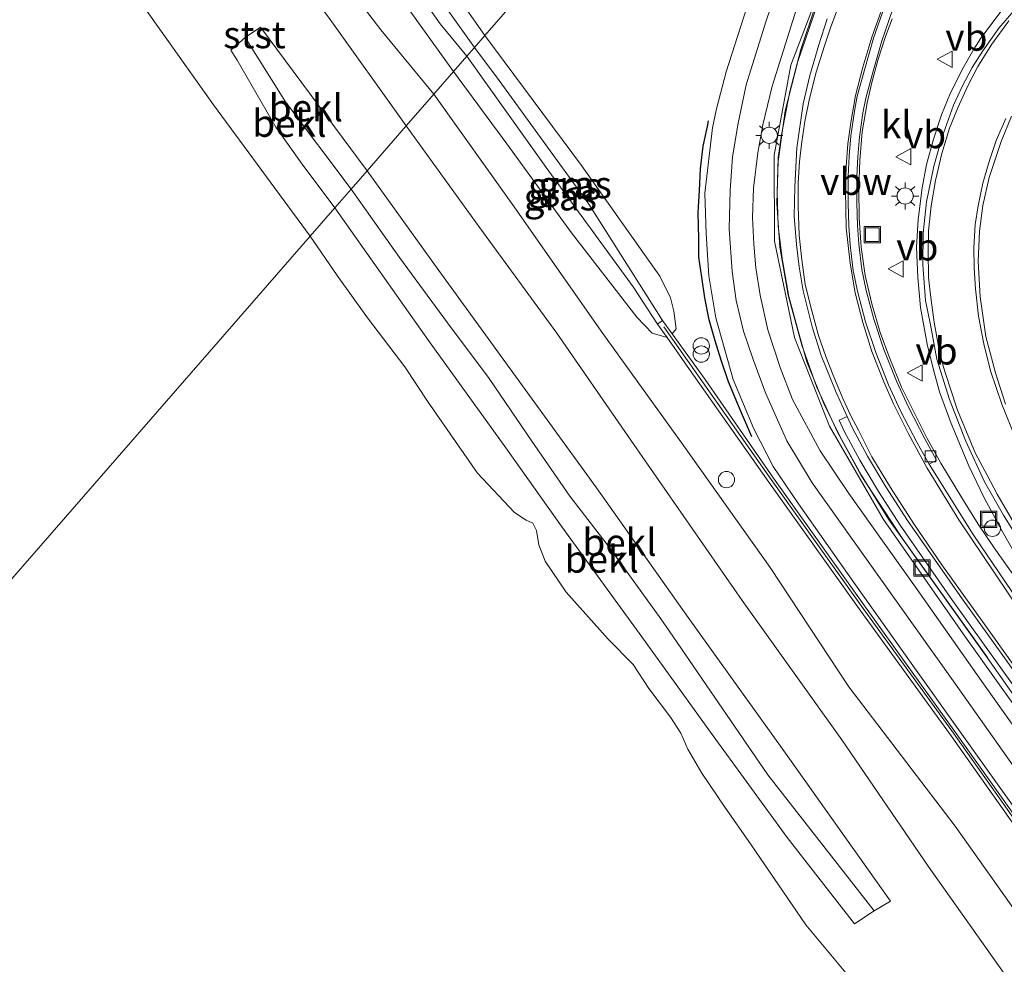
# Model space of a CAD drawing. Units: metres. Extents: x 69988 to 80003, y 437498 to 443596.
# Drawn here: x 71472 to 71563, y 437773 to 437860 of the extents above; entities that cross this region are included whole.
import ezdxf
from ezdxf.enums import TextEntityAlignment as Align

# ---------------------------------------------------------------- set-up
doc = ezdxf.new("R2010")
doc.units = ezdxf.units.M
doc.layers.get('0').update_dxf_attribs({"lineweight": 25})
for name, color, linetype, lineweight in [('B-ME-AL-OVERIG-S-B1', 7, 'Continuous', 18), ('B-ME-BV-GELEIDECONSTRUCTIE-ANTIVERBLINDINGSSCHERM-L-B1', 213, 'BV-ANTIVERBLINDINGSSCHERM', 18), ('B-ME-BV-GELEIDECONSTRUCTIE-GELEIDERAIL-L-B1', 213, 'BV-GELEIDERAIL', 18), ('B-ME-GW-KRUINLIJN-L-B1', 93, 'Continuous', 18), ('B-ME-GW-TEENLIJN-L-B1', 93, 'Continuous', 18), ('B-ME-IE-GRASLAND-GV-B6', 93, 'Continuous', 18), ('B-ME-IE-HULPGEOMETRIE-L-B1', 53, 'Continuous', 18), ('B-ME-IE-INRICHTINGSELEMENT-S-B1', 253, 'Continuous', 18), ('B-ME-IE-MEUBILAIR_WEGMEUBILAIR-LICHTMAST-S-B1', 8, 'Continuous', 18), ('B-ME-IE-TERREINAFSCHEIDING-SCHRIKHEK-L-B1', 10, 'Continuous', 25), ('B-ME-MW-MUUR-GV-B6', 8, 'IE-TERREINAFSCHEIDING-KUNSTMATIG', 18), ('B-ME-MW-MUUR-L-B1', 8, 'IE-TERREINAFSCHEIDING-KUNSTMATIG', 18), ('B-ME-OB-BEKLEDING-GV-B6', 253, 'Continuous', 18), ('B-ME-OB-WATERLIJN-L-B1', 133, 'OB-WATERLIJN', 18), ('B-ME-OG-WATER-GV-B6', 153, 'Continuous', 18), ('B-ME-VH-VERH_SOORT-BITUMEN-GV-B6', 8, 'IE-TERREINAFSCHEIDING-NATUURLIJK-HOUTWAL', 18), ('B-ME-VH-VERH_SOORT-KLINKERS-GV-B6', 8, 'IE-TERREINAFSCHEIDING-NATUURLIJK-HOUTWAL', 18), ('B-ME-VV-KOLK-S-B1', 8, 'Continuous', 18), ('B-ME-VW-MARKERING-STREEP-015-L-B1', 7, 'Continuous', 18), ('B-ME-VW-MEUBILAIR_WEGMEUBILAIR-VERKEERSBORD-S-B1', 8, 'Continuous', 18)]:
    doc.layers.add(name, color=color, linetype=linetype, lineweight=lineweight)
doc.styles.add('NLCS-ISO', font='NLCS-ISO.TTF')
doc.linetypes.add('BV-ANTIVERBLINDINGSSCHERM', pattern='A,2,-1,[22,NLCS.SHX,S=1,R=0,X=0,Y=0],-1', length=4)
doc.linetypes.add('BV-GELEIDERAIL', pattern='A,10,-3,[108,NLCS.SHX,S=1,R=0,X=0,Y=0],-3', length=16)
doc.linetypes.add('IE-TERREINAFSCHEIDING-KUNSTMATIG', pattern='A,4,[82,NLCS.SHX,S=0.75,R=90,X=0,Y=0],4,-2', length=10)
doc.linetypes.add('IE-TERREINAFSCHEIDING-NATUURLIJK-HOUTWAL', pattern='A,7,-1.5,[67,NLCS.SHX,S=0.75,R=45,X=0,Y=0],-1.5,7,-1.5,[70,NLCS.SHX,S=0.75,R=0,X=0,Y=0],-1.5', length=20)
doc.linetypes.add('OB-WATERLIJN', pattern='A,10,[32,NLCS.SHX,S=2,R=0,X=0,Y=0],-12', length=22)

# ---------------------------------------------------------------- blocks, each defined once
blk = doc.blocks.new('dtb')
blk.add_circle((0, 0), 0.75)
blk = doc.blocks.new('put')
for p, q in [((0.75, 0.75), (-0.75, 0.75)), ((-0.75, 0.75), (-0.75, -0.75)), ((0.75, -0.75), (0.75, 0.75)), ((-0.75, -0.75), (0.75, -0.75))]:
    blk.add_line(p, q)
blk.add_lwpolyline([(-0.625, 0.625), (0.625, 0.625), (0.625, -0.625), (-0.625, -0.625)], close=True)
blk = doc.blocks.new('verkeersbord')
for p, q in [((0, 0.75), (-0.75, -0.625)), ((0.75, -0.625), (0, 0.75)), ((-0.75, -0.625), (0.75, -0.625))]:
    blk.add_line(p, q)
blk = doc.blocks.new('prullenbak')
for centre in [(-0.375, 0), (0.375, 0)]:
    blk.add_circle(centre, 0.75)
blk = doc.blocks.new('kolk')
blk.add_lwpolyline([(-0.5, -0.5), (0.5, -0.5), (0.5, 0.5), (-0.5, 0.5)], close=True)
blk = doc.blocks.new('lantaarnpaal')
for p, q in [((0, 0.75), (0, 1.25)), ((-0.75, 0), (-1.25, 0)), ((-0.884, 0.884), (-0.53, 0.53)), ((0.53, 0.53), (0.884, 0.884)), ((0.75, 0), (1.25, 0)), ((-0.53, -0.53), (-0.884, -0.884)), ((0, -0.75), (0, -1.25)), ((0.53, -0.53), (0.884, -0.884))]:
    blk.add_line(p, q)
blk.add_circle((0, 0), 0.75)

msp = doc.modelspace()

# ---------------------------------------------------------------- linework, layer by layer
at = {"layer": 'B-ME-BV-GELEIDECONSTRUCTIE-ANTIVERBLINDINGSSCHERM-L-B1'}
msp.add_polyline3d([(71559.773, 437890.49, 6.94), (71554.989, 437881.269, 6.925), (71550.78, 437873.341, 6.811), (71548.168, 437867.899, 6.797), (71545.644, 437861.912, 6.693), (71543.798, 437856.529, 6.645), (71542.636, 437851.991, 6.636), (71541.992, 437847.298, 6.64), (71541.884, 437843.455, 6.64), (71542.144, 437839.39, 6.584), (71542.932, 437834.973, 6.598), (71544.18, 437830.354, 6.498), (71545.519, 437826.548, 6.451), (71547.467, 437822.326, 6.303), (71549.656, 437818.342, 6.215), (71553.427, 437812.574, 6.15), (71561.298, 437801.548, 6.024)], dxfattribs=at)
at = {"layer": 'B-ME-BV-GELEIDECONSTRUCTIE-GELEIDERAIL-L-B1'}
for points in [[(71564.007, 437862.837, 5.86), (71562.627, 437861.246, 5.822), (71561.631, 437859.941, 5.765), (71560.69, 437858.684, 5.747), (71560.061, 437857.662, 5.743), (71559.069, 437855.927, 5.732), (71557.906, 437853.64, 5.713), (71557.071, 437851.608, 5.687), (71556.317, 437849.373, 5.678), (71555.676, 437847.032, 5.671), (71555.267, 437844.884, 5.67), (71554.899, 437841.954, 5.626), (71554.752, 437839.411, 5.586), (71554.871, 437836.591, 5.561), (71555.128, 437833.829, 5.532), (71555.745, 437830.453, 5.511), (71556.303, 437828.195, 5.47), (71556.892, 437826.051, 5.449), (71557.95, 437823.144, 5.437), (71559.594, 437819.242, 5.379), (71560.955, 437816.35, 5.368), (71562.663, 437813.208, 5.34), (71564.422, 437810.146, 5.303)], [(71567.953, 437792.068, 5.073), (71561.484, 437801.245, 5.067), (71556.709, 437807.969, 5.095), (71552.166, 437814.299, 5.211), (71549.66, 437818.409, 5.36), (71547.857, 437821.623, 5.45), (71546.269, 437824.827, 5.474), (71544.653, 437828.827, 5.51), (71543.834, 437831.694, 5.558), (71542.973, 437834.839, 5.594), (71542.355, 437838.358, 5.583), (71541.997, 437841.341, 5.688), (71541.909, 437844.432, 5.735), (71542.007, 437847.677, 5.729), (71542.316, 437849.772, 5.721), (71543.058, 437853.761, 5.735), (71544.084, 437857.623, 5.731), (71545.43, 437861.653, 5.731)], [(71564.155, 437808.494, 5.213), (71561.915, 437811.668, 5.217), (71560.452, 437813.862, 5.218), (71558.926, 437816.29, 5.23), (71556.994, 437819.481, 5.251), (71555.731, 437821.766, 5.267), (71554.544, 437824.144, 5.278), (71553.383, 437826.486, 5.286), (71552.284, 437829.13, 5.294), (71551.403, 437831.54, 5.301), (71550.63, 437834.171, 5.321), (71550.021, 437836.796, 5.323), (71549.647, 437839.399, 5.336), (71549.457, 437842.091, 5.337), (71549.432, 437844.832, 5.396), (71549.527, 437847.391, 5.411), (71549.752, 437850.042, 5.447), (71550.207, 437852.717, 5.499), (71550.639, 437854.583, 5.513), (71551.234, 437856.738, 5.528), (71551.913, 437858.824, 5.537), (71552.502, 437860.451, 5.56)]]:
    msp.add_polyline3d(points, dxfattribs=at)
at = {"layer": 'B-ME-GW-KRUINLIJN-L-B1'}
msp.add_line((71507.075, 437838.463, 1.162), (71502.598, 437844.751, 1.135), dxfattribs=at)
for points in [[(71553.251, 437914.267, 5.262), (71552.164, 437913.108, 5.253), (71551.012, 437912.258, 5.244), (71550.008, 437911.614, 5.214), (71545.258, 437909.347, 5.184), (71537.333, 437905.897, 5.13), (71528.791, 437902.318, 5.079), (71521.451, 437899.342, 4.99), (71514.187, 437896.032, 4.973), (71506.082, 437892.32, 5.009), (71500.642, 437889.385, 5.089), (71496.334, 437887.048, 5.098), (71495.351, 437886.352, 5.106), (71494.878, 437885.795, 5.108), (71494.546, 437885.113, 5.111), (71494.404, 437884.398, 5.099), (71494.506, 437883.771, 5.064), (71494.789, 437883.119, 5.036), (71495.339, 437882.181, 5.022), (71497.674, 437878.882, 5.02), (71505.021, 437869.087, 4.899), (71506.385, 437866.307, 4.855), (71510.823, 437859.999, 4.855), (71513.284, 437857.018, 5.198)], [(71489.818, 437880.756, 3.709), (71491.021, 437879.528, 3.682), (71492.451, 437878.119, 3.698), (71494.616, 437875.104, 3.715), (71502.003, 437863.83, 3.586), (71505.343, 437859.46, 3.523), (71510.218, 437853.498, 4.074)], [(71513.971, 437857.806, 5.287), (71507.831, 437866.456, 5.006), (71507.553, 437867.403, 4.972)], [(71502.598, 437844.751, 1.135), (71496.537, 437852.819, 0.993), (71492.818, 437858.751, 0.993), (71494.237, 437859.706, 1.274)], [(71531.321, 437832.632, 5.144), (71524.538, 437843.352, 5.303), (71516.252, 437854.773, 5.283), (71513.971, 437857.806, 5.287)], [(71513.284, 437857.018, 5.198), (71520.604, 437846.753, 5.168), (71528.61, 437835.731, 5.16), (71530.869, 437832.301, 4.903)], [(71510.218, 437853.498, 4.074), (71517.651, 437843.122, 4.172), (71525.676, 437831.647, 4.085), (71533.274, 437821.113, 4.067), (71541.269, 437809.841, 4.085), (71548.502, 437798.858, 4.077), (71558.32, 437786.002, 4.043), (71566.62, 437774.283, 3.988), (71573.394, 437764.165, 4.001), (71583.115, 437751.36, 4.027), (71590.372, 437741.233, 4.061), (71597.568, 437731.512, 4.132), (71607.581, 437716.624, 4.119), (71613.889, 437708.393, 4.153), (71619.33, 437700.37, 4.216), (71626.044, 437690.936, 4.368), (71633.467, 437680.838, 4.431), (71640.046, 437671.489, 4.437), (71643.41, 437666.503, 4.502), (71643.938, 437665.508, 4.718)], [(71552.356, 437779.073, 1.314), (71550.867, 437778.185, 1.137), (71541.03, 437790.72, 0.96), (71531.926, 437804.012, 1.218), (71531.177, 437805.113, 1.235), (71526.315, 437811.851, 1.212), (71522.771, 437816.436, 1.183), (71519.272, 437821.506, 1.222), (71515.341, 437827.277, 1.267), (71511.484, 437832.419, 1.28), (71507.075, 437838.463, 1.162)]]:
    msp.add_polyline3d(points, dxfattribs=at)
at = {"layer": 'B-ME-GW-TEENLIJN-L-B1'}
msp.add_line((71504.075, 437846.447, 1.274), (71494.237, 437859.706, 1.274), dxfattribs=at)
for points in [[(71512.053, 437855.605, 4.179), (71500.179, 437872.14, 3.895), (71493.321, 437882.394, 4.104), (71493.029, 437883.626, 4.157), (71493.04, 437884.287, 4.169), (71493.214, 437884.923, 4.213), (71493.875, 437886.189, 4.276), (71494.847, 437887.483, 4.317), (71495.726, 437888.119, 4.333), (71496.867, 437888.71, 4.34), (71503.118, 437891.67, 4.427), (71515.428, 437897.372, 4.446), (71532.012, 437904.534, 4.441), (71545.707, 437910.932, 4.609), (71549.512, 437912.468, 4.858), (71551.492, 437913.496, 5.056), (71552.795, 437914.213, 5.202), (71553.251, 437914.267, 5.262)], [(71507.553, 437867.403, 4.972), (71508.069, 437867.367, 4.928), (71508.536, 437867.068, 4.821), (71510.163, 437865.745, 4.706), (71514.948, 437858.928, 4.615)], [(71514.948, 437858.928, 4.615), (71523.85, 437846.946, 4.508), (71531.077, 437836.727, 4.522), (71532.065, 437834.731, 4.692), (71532.376, 437833.485, 4.776), (71532.572, 437831.857, 4.712), (71532.211, 437831.408, 4.798)], [(71531.742, 437831.062, 4.428), (71530.364, 437831.48, 4.326), (71528.953, 437832.957, 4.306), (71522.918, 437840.738, 4.234), (71516.957, 437848.939, 4.245), (71512.053, 437855.605, 4.179)], [(71552.356, 437779.073, 1.314), (71542.355, 437793.171, 1.282), (71533.69, 437805.24, 1.282), (71525.238, 437817.207, 1.255), (71510.681, 437837.259, 1.323), (71504.075, 437846.447, 1.274)]]:
    msp.add_polyline3d(points, dxfattribs=at)
at = {"layer": 'B-ME-IE-GRASLAND-GV-B6'}
for points in [[(71545.707, 437910.932, 4.609), (71532.012, 437904.534, 4.441), (71515.428, 437897.372, 4.446), (71503.118, 437891.67, 4.427), (71496.867, 437888.71, 4.34), (71495.726, 437888.119, 4.333), (71494.847, 437887.483, 4.317), (71493.875, 437886.189, 4.276), (71493.214, 437884.923, 4.213), (71493.04, 437884.287, 4.169), (71493.029, 437883.626, 4.157), (71493.321, 437882.394, 4.104), (71500.179, 437872.14, 3.895), (71512.053, 437855.605, 4.179), (71510.218, 437853.498, 4.074), (71505.343, 437859.46, 3.523), (71502.003, 437863.83, 3.586), (71494.616, 437875.104, 3.715), (71492.451, 437878.119, 3.698), (71491.021, 437879.528, 3.682), (71489.818, 437880.756, 3.709)], [(71513.284, 437857.018, 5.198), (71512.053, 437855.605, 4.179), (71500.179, 437872.14, 3.895), (71493.321, 437882.394, 4.104), (71493.029, 437883.626, 4.157), (71493.04, 437884.287, 4.169), (71493.214, 437884.923, 4.213), (71493.875, 437886.189, 4.276), (71494.847, 437887.483, 4.317), (71495.726, 437888.119, 4.333), (71496.867, 437888.71, 4.34), (71503.118, 437891.67, 4.427), (71515.428, 437897.372, 4.446), (71532.012, 437904.534, 4.441), (71545.707, 437910.932, 4.609)], [(71537.333, 437905.897, 5.13), (71528.791, 437902.318, 5.079), (71521.451, 437899.342, 4.99), (71514.187, 437896.032, 4.973), (71506.082, 437892.32, 5.009), (71500.642, 437889.385, 5.089), (71496.334, 437887.048, 5.098), (71495.351, 437886.352, 5.106), (71494.878, 437885.795, 5.108), (71494.546, 437885.113, 5.111), (71494.404, 437884.398, 5.099), (71494.506, 437883.771, 5.064), (71494.789, 437883.119, 5.036), (71495.339, 437882.181, 5.022), (71497.674, 437878.882, 5.02), (71505.021, 437869.087, 4.899), (71506.385, 437866.307, 4.855), (71510.823, 437859.999, 4.855), (71513.284, 437857.018, 5.198)], [(71566.916, 437790.729, 4.367), (71560.945, 437799.119, 4.423), (71554.806, 437807.84, 4.468), (71550.634, 437813.698, 4.507), (71548.503, 437816.67, 4.527), (71545.886, 437820.619, 4.579), (71543.321, 437825.365, 4.578), (71542.186, 437828.317, 4.59), (71541.033, 437831.785, 4.618), (71540.345, 437834.979, 4.638), (71539.929, 437837.493, 4.631), (71539.739, 437839.666, 4.655), (71539.624, 437842.136, 4.655), (71539.733, 437844.835, 4.686), (71540.128, 437848.106, 4.707), (71540.579, 437850.695, 4.733), (71541.433, 437854.249, 4.766), (71542.332, 437857.076, 4.826), (71543.696, 437861.385, 4.851), (71546.241, 437868.749, 5.004), (71548.923, 437876.14, 5.041), (71552.305, 437886.042, 5.255), (71555.333, 437895.251, 5.349), (71559.326, 437906.514, 5.468)], [(71565.583, 437904.29, 5.538), (71560.795, 437893.516, 5.43), (71552.261, 437877.111, 5.292), (71547.649, 437867.949, 5.088), (71543.164, 437856.202, 5.051), (71541.628, 437847.883, 5.08), (71541.663, 437839.941, 5.049), (71543.503, 437831.074, 4.857), (71546.742, 437822.891, 4.768), (71551.704, 437814.292, 4.509), (71559.284, 437803.421, 4.466), (71571.211, 437786.698, 4.462)], [(71571.211, 437786.698, 4.462), (71559.284, 437803.421, 4.466), (71551.704, 437814.292, 4.509), (71546.742, 437822.891, 4.768), (71543.503, 437831.074, 4.857), (71541.663, 437839.941, 5.049), (71541.628, 437847.883, 5.08), (71543.164, 437856.202, 5.051), (71547.649, 437867.949, 5.088), (71552.261, 437877.111, 5.292), (71560.795, 437893.516, 5.43), (71565.583, 437904.29, 5.538)], [(71486.504, 437879.31, 1.925), (71487.308, 437879.824, 1.913), (71488.57, 437880.397, 3.3), (71489.818, 437880.756, 3.709), (71491.021, 437879.528, 3.682), (71492.451, 437878.119, 3.698), (71494.616, 437875.104, 3.715), (71502.003, 437863.83, 3.586), (71505.343, 437859.46, 3.523), (71510.218, 437853.498, 4.074), (71507.69, 437850.596, 2.316), (71500.517, 437860.607, 2.083), (71489.454, 437875.38, 2.009), (71487.548, 437878.086, 1.939), (71486.504, 437879.31, 1.925)], [(71526.127, 437871.761, 4.831), (71514.948, 437858.928, 4.615), (71510.163, 437865.745, 4.706)], [(71651.259, 437664.142, 3.886), (71642.283, 437676.846, 4.193), (71633.166, 437689.601, 4.315), (71623.943, 437702.488, 4.354), (71613.764, 437716.82, 4.374), (71602.467, 437732.703, 4.262), (71589.141, 437751.432, 4.313), (71579.102, 437765.416, 4.374), (71568.644, 437780.145, 4.313), (71558.355, 437794.648, 4.578), (71550.062, 437806.187, 4.6), (71541.571, 437818.088, 4.488), (71535.249, 437827.183, 4.762), (71532.211, 437831.408, 4.798), (71532.572, 437831.857, 4.712), (71532.376, 437833.485, 4.776), (71532.065, 437834.731, 4.692), (71531.077, 437836.727, 4.522), (71523.85, 437846.946, 4.508), (71514.948, 437858.928, 4.615), (71526.127, 437871.761, 4.831)], [(71526.127, 437871.761, 4.831), (71538.2, 437867.206, 4.907), (71540.085, 437864.445, 4.967), (71538.806, 437860.541, 4.932), (71537.204, 437855.586, 4.887), (71536.301, 437852.173, 4.838), (71535.929, 437850.396, 4.791), (71535.231, 437844.388, 4.776), (71535.343, 437840.637, 4.803), (71535.612, 437836.744, 4.728), (71536.26, 437832.882, 4.702), (71537.84, 437827.19, 4.636), (71539.753, 437822.637, 4.64), (71541.52, 437819.177, 4.596), (71543.863, 437815.735, 4.596), (71548.978, 437808.472, 4.63), (71554.717, 437800.381, 4.617), (71565.508, 437785.261, 4.613), (71578.077, 437767.624, 4.495)], [(71514.948, 437858.928, 4.615), (71513.971, 437857.806, 5.287), (71507.831, 437866.456, 5.006), (71507.553, 437867.403, 4.972), (71508.069, 437867.367, 4.928), (71508.536, 437867.068, 4.821), (71510.163, 437865.745, 4.706), (71514.948, 437858.928, 4.615)], [(71507.831, 437866.456, 5.006), (71513.971, 437857.806, 5.287), (71513.284, 437857.018, 5.198), (71510.823, 437859.999, 4.855), (71506.385, 437866.307, 4.855)], [(71564.687, 437862.326, 5.139), (71562.346, 437859.608, 5.122), (71560.891, 437857.518, 5.061), (71559.907, 437855.973, 5.059), (71558.976, 437854.217, 5.032), (71558.179, 437852.506, 5.027), (71557.086, 437849.493, 4.998), (71556.345, 437846.881, 4.973), (71555.691, 437843.597, 4.943), (71555.382, 437840.705, 4.873), (71555.35, 437837.772, 4.841), (71555.601, 437834.497, 4.835), (71556.054, 437832.251, 4.796), (71556.644, 437829.066, 4.749), (71557.809, 437825.361, 4.706), (71559.276, 437821.578, 4.695), (71561.041, 437817.765, 4.657), (71562.798, 437814.687, 4.626), (71565.328, 437810.591, 4.57)], [(71564.714, 437805.926, 4.525), (71560, 437812.895, 4.583), (71555.912, 437819.372, 4.606), (71556.614, 437819.755, 4.561), (71555.54, 437821.723, 4.595), (71554.016, 437824.656, 4.576), (71552.925, 437827.033, 4.596), (71551.743, 437829.95, 4.641), (71550.825, 437832.753, 4.678), (71550.129, 437835.412, 4.698), (71549.712, 437837.343, 4.716), (71549.425, 437839.681, 4.724), (71549.31, 437841.407, 4.738), (71549.245, 437843.452, 4.724), (71549.253, 437845.922, 4.737), (71549.345, 437847.725, 4.757), (71549.506, 437849.591, 4.785), (71549.822, 437851.801, 4.806), (71550.072, 437853.148, 4.828), (71550.752, 437855.626, 4.869), (71551.564, 437858.426, 4.889), (71552.555, 437861.289, 4.927)], [(71546.529, 437860.467, 5.062), (71545.742, 437858.075, 5.037), (71544.919, 437855.222, 5.048), (71544.308, 437852.631, 5.04), (71543.727, 437848.572, 5.025), (71543.525, 437844.963, 4.966), (71543.468, 437842.26, 4.956), (71543.674, 437839.639, 4.951), (71543.929, 437837.581, 4.912), (71544.316, 437835.375, 4.875), (71545.13, 437832.051, 4.829), (71545.959, 437829.402, 4.805), (71547.355, 437826, 4.751), (71548.362, 437823.768, 4.701), (71547.633, 437823.439, 4.666), (71548.092, 437822.419, 4.644), (71549.538, 437819.741, 4.599), (71551.241, 437816.86, 4.555), (71553.263, 437813.752, 4.542), (71558.092, 437806.821, 4.492), (71565.318, 437796.717, 4.391)], [(71532.211, 437831.408, 4.798), (71531.321, 437832.632, 5.144), (71524.538, 437843.352, 5.303), (71516.252, 437854.773, 5.283), (71513.971, 437857.806, 5.287), (71514.948, 437858.928, 4.615), (71523.85, 437846.946, 4.508), (71531.077, 437836.727, 4.522), (71532.065, 437834.731, 4.692), (71532.376, 437833.485, 4.776), (71532.572, 437831.857, 4.712), (71532.211, 437831.408, 4.798)], [(71531.321, 437832.632, 5.144), (71530.869, 437832.301, 4.903), (71528.61, 437835.731, 5.16), (71520.604, 437846.753, 5.168), (71513.284, 437857.018, 5.198), (71513.971, 437857.806, 5.287), (71516.252, 437854.773, 5.283), (71524.538, 437843.352, 5.303), (71531.321, 437832.632, 5.144)], [(71530.869, 437832.301, 4.903), (71531.742, 437831.062, 4.428), (71530.364, 437831.48, 4.326), (71528.953, 437832.957, 4.306), (71522.918, 437840.738, 4.234), (71516.957, 437848.939, 4.245), (71512.053, 437855.605, 4.179), (71513.284, 437857.018, 5.198), (71520.604, 437846.753, 5.168), (71528.61, 437835.731, 5.16), (71530.869, 437832.301, 4.903)], [(71573.394, 437764.165, 4.001), (71566.62, 437774.283, 3.988), (71558.32, 437786.002, 4.043), (71548.502, 437798.858, 4.077), (71541.269, 437809.841, 4.085), (71533.274, 437821.113, 4.067), (71525.676, 437831.647, 4.085), (71517.651, 437843.122, 4.172), (71510.218, 437853.498, 4.074), (71512.053, 437855.605, 4.179), (71516.957, 437848.939, 4.245), (71522.918, 437840.738, 4.234), (71528.953, 437832.957, 4.306), (71530.364, 437831.48, 4.326), (71531.742, 437831.062, 4.428)], [(71563.383, 437771.673, 2.346), (71555.836, 437782.303, 2.304), (71547.873, 437793.968, 2.433), (71538.688, 437806.823, 2.491), (71528.669, 437821.191, 2.37), (71521.57, 437831.457, 2.388), (71514.486, 437841.185, 2.344), (71507.69, 437850.596, 2.316), (71510.218, 437853.498, 4.074), (71517.651, 437843.122, 4.172), (71525.676, 437831.647, 4.085), (71533.274, 437821.113, 4.067), (71541.269, 437809.841, 4.085), (71548.502, 437798.858, 4.077), (71558.32, 437786.002, 4.043), (71566.62, 437774.283, 3.988), (71573.394, 437764.165, 4.001)], [(71562.961, 437824.916, 4.546), (71562.048, 437827.813, 4.557), (71561.154, 437831.168, 4.579), (71560.628, 437834.807, 4.596), (71560.452, 437838.085, 4.614), (71560.565, 437840.87, 4.657), (71560.865, 437843.243, 4.7), (71561.456, 437845.824, 4.746), (71562.561, 437849.153, 4.79), (71563.534, 437851.47, 4.816)], [(71531.742, 437831.062, 4.428), (71533.609, 437828.413, 4.334), (71541.14, 437817.738, 4.53), (71549.633, 437805.835, 4.591), (71557.945, 437794.317, 4.385), (71568.214, 437779.793, 4.32), (71578.691, 437765.085, 4.326), (71588.715, 437751.04, 4.279), (71602.037, 437732.352, 4.304), (71613.335, 437716.467, 4.373), (71623.553, 437702.138, 4.474), (71632.737, 437689.249, 4.524), (71641.854, 437676.494, 4.457), (71650.829, 437663.791, 4.7)]]:
    msp.add_polyline3d(points, dxfattribs=at)
at = {"layer": 'B-ME-IE-HULPGEOMETRIE-L-B1'}
for points in [[(71389.879, 437715.361, -0.502), (71498.824, 437840.42, -0.502), (71501.107, 437843.039, 0.036), (71502.598, 437844.751, 1.135), (71504.075, 437846.447, 1.274), (71507.69, 437850.596, 2.316), (71510.218, 437853.498, 4.074), (71512.053, 437855.605, 4.179), (71513.284, 437857.018, 5.198), (71513.971, 437857.806, 5.287), (71514.948, 437858.928, 4.615), (71526.127, 437871.761, 4.831), (71526.258, 437871.911, 4.836), (71528.457, 437874.435, 4.749), (71545.456, 437893.948, 4.609), (71548.409, 437897.338, 5.297), (71553.206, 437902.844, 5.368), (71561.145, 437911.958, 5.559), (71571.185, 437923.482, 5.685)], [(71667.88, 437651.36, 3.635), (71661.321, 437660.566, 3.858), (71652.792, 437672.506, 4.156), (71641.08, 437688.91, 4.398), (71628.91, 437705.906, 4.438), (71616.137, 437723.773, 4.434), (71604.664, 437739.826, 4.405), (71593.768, 437755.089, 4.44), (71582.571, 437770.761, 4.435), (71571.211, 437786.698, 4.462), (71559.284, 437803.421, 4.466), (71551.704, 437814.292, 4.509), (71546.742, 437822.891, 4.768), (71543.503, 437831.074, 4.857), (71541.663, 437839.941, 5.049), (71541.628, 437847.883, 5.08), (71543.164, 437856.202, 5.051), (71547.649, 437867.949, 5.088), (71552.261, 437877.111, 5.292), (71560.795, 437893.516, 5.43), (71565.583, 437904.29, 5.538), (71568.401, 437912.069, 5.587), (71570.928, 437921.83, 5.615), (71571.185, 437923.482, 5.685)]]:
    msp.add_polyline3d(points, dxfattribs=at)
at = {"layer": 'B-ME-IE-TERREINAFSCHEIDING-SCHRIKHEK-L-B1'}
msp.add_polyline3d([(71539.563, 437821.922, 4.751), (71538.438, 437824.562, 4.767), (71537.405, 437826.971, 4.79), (71536.753, 437828.967, 4.762), (71536.173, 437830.75, 4.809), (71535.641, 437832.714, 4.843), (71535.225, 437834.724, 4.879), (71534.953, 437836.644, 4.873), (71534.666, 437838.465, 4.876), (71534.663, 437840.184, 4.879), (71534.62, 437842.572, 4.893), (71534.734, 437844.633, 4.887), (71534.832, 437846.635, 4.918), (71535.065, 437848.703, 4.898), (71535.49, 437850.527, 4.91), (71535.557, 437851.064, 4.904)], dxfattribs=at)
at = {"layer": 'B-ME-MW-MUUR-GV-B6'}
for points in [[(71650.829, 437663.791, 4.7), (71641.854, 437676.494, 4.457), (71632.737, 437689.249, 4.524), (71623.553, 437702.138, 4.474), (71613.335, 437716.467, 4.373), (71602.037, 437732.352, 4.304), (71588.715, 437751.04, 4.279), (71578.691, 437765.085, 4.326), (71568.214, 437779.793, 4.32), (71557.945, 437794.317, 4.385), (71549.633, 437805.835, 4.591), (71541.14, 437817.738, 4.53), (71533.609, 437828.413, 4.334), (71531.742, 437831.062, 4.428), (71530.869, 437832.301, 4.903), (71531.321, 437832.632, 5.144), (71532.211, 437831.408, 4.798)], [(71532.211, 437831.408, 4.798), (71535.249, 437827.183, 4.762), (71541.571, 437818.088, 4.488), (71550.062, 437806.187, 4.6), (71558.355, 437794.648, 4.578), (71568.644, 437780.145, 4.313), (71579.102, 437765.416, 4.374), (71589.141, 437751.432, 4.313), (71602.467, 437732.703, 4.262), (71613.764, 437716.82, 4.374), (71623.943, 437702.488, 4.354), (71633.166, 437689.601, 4.315), (71642.283, 437676.846, 4.193), (71651.259, 437664.142, 3.886)]]:
    msp.add_polyline3d(points, dxfattribs=at)
at = {"layer": 'B-ME-MW-MUUR-L-B1'}
msp.add_polyline3d([(71531.438, 437832.045, 5.118), (71541.354, 437817.986, 5.153), (71549.846, 437806.085, 5.214), (71558.158, 437794.567, 5.22), (71568.427, 437780.042, 5.195), (71578.904, 437765.334, 5.203), (71588.925, 437751.329, 5.17), (71602.251, 437732.601, 5.167), (71613.548, 437716.717, 5.203), (71623.766, 437702.388, 5.097), (71632.95, 437689.499, 5.147), (71642.067, 437676.744, 5.08), (71651.042, 437664.04, 5.128), (71659.4, 437652.406, 5.125), (71670.115, 437637.375, 5.181), (71675.165, 437630.273, 5.2)], dxfattribs=at)
at = {"layer": 'B-ME-OB-BEKLEDING-GV-B6'}
for points in [[(71504.075, 437846.447, 1.274), (71494.237, 437859.706, 1.274), (71492.818, 437858.751, 0.993), (71491.495, 437857.585, 0.095), (71492.092, 437856.636, 0.07), (71495.645, 437850.467, 0.046), (71498.085, 437847.059, 0.048), (71501.107, 437843.039, 0.036), (71498.824, 437840.42, -0.502), (71489.911, 437852.52, -0.502), (71482.288, 437863.297, -0.502), (71481.717, 437868.446, -0.112), (71480.927, 437872.48, -0.036), (71479.899, 437874.678, -0.036), (71484.07, 437877.709, 1.372), (71484.85, 437878.253, 1.609), (71489.905, 437872.793, 1.792), (71491.882, 437871.25, 1.918), (71489.454, 437875.38, 2.009), (71500.517, 437860.607, 2.083), (71507.69, 437850.596, 2.316), (71504.075, 437846.447, 1.274)], [(71502.598, 437844.751, 1.135), (71496.537, 437852.819, 0.993), (71492.818, 437858.751, 0.993), (71494.237, 437859.706, 1.274), (71504.075, 437846.447, 1.274), (71502.598, 437844.751, 1.135)], [(71502.598, 437844.751, 1.135), (71501.107, 437843.039, 0.036), (71498.085, 437847.059, 0.048), (71495.645, 437850.467, 0.046), (71492.092, 437856.636, 0.07), (71491.495, 437857.585, 0.095), (71492.818, 437858.751, 0.993), (71496.537, 437852.819, 0.993), (71502.598, 437844.751, 1.135)], [(71548.239, 437772.481, -0.502), (71544.555, 437776.909, -0.502), (71539.507, 437784.267, -0.502), (71537.027, 437787.837, -0.502), (71534.967, 437790.894, -0.502), (71533.665, 437793.102, -0.502), (71533.019, 437794.588, -0.502), (71532.059, 437796.037, -0.502), (71530.078, 437798.707, -0.502), (71528.628, 437800.907, -0.502), (71526.314, 437803.242, -0.502), (71522.449, 437807.585, -0.502), (71520.514, 437810.425, -0.502), (71519.903, 437811.95, -0.502), (71519.713, 437813.277, -0.502), (71519.357, 437813.944, -0.502), (71518.764, 437814.225, -0.502), (71517.663, 437814.921, -0.502), (71514.25, 437818.547, -0.502), (71509.715, 437825.1, -0.502), (71507.568, 437828.374, -0.502), (71504.122, 437832.871, -0.502), (71501.323, 437836.794, -0.502), (71498.824, 437840.42, -0.502), (71501.107, 437843.039, 0.036), (71509.751, 437830.778, 0.077), (71516.884, 437820.878, 0.212), (71522.123, 437813.482, 0.224), (71529.429, 437803.468, 0.136), (71535.769, 437794.663, 0.168), (71542.831, 437784.941, 0.453), (71549.049, 437776.989, 0.501), (71550.867, 437778.185, 1.137), (71552.356, 437779.073, 1.314), (71542.355, 437793.171, 1.282), (71533.69, 437805.24, 1.282), (71525.238, 437817.207, 1.255), (71510.681, 437837.259, 1.323), (71504.075, 437846.447, 1.274), (71507.69, 437850.596, 2.316), (71514.486, 437841.185, 2.344), (71521.57, 437831.457, 2.388), (71528.669, 437821.191, 2.37), (71538.688, 437806.823, 2.491), (71547.873, 437793.968, 2.433), (71555.836, 437782.303, 2.304), (71563.383, 437771.673, 2.346)], [(71502.598, 437844.751, 1.135), (71504.075, 437846.447, 1.274), (71510.681, 437837.259, 1.323), (71525.238, 437817.207, 1.255), (71533.69, 437805.24, 1.282), (71542.355, 437793.171, 1.282), (71552.356, 437779.073, 1.314), (71550.867, 437778.185, 1.137), (71541.03, 437790.72, 0.96), (71531.926, 437804.012, 1.218), (71531.177, 437805.113, 1.235), (71526.315, 437811.851, 1.212), (71522.771, 437816.436, 1.183), (71519.272, 437821.506, 1.222), (71515.341, 437827.277, 1.267), (71511.484, 437832.419, 1.28), (71507.075, 437838.463, 1.162), (71502.598, 437844.751, 1.135)], [(71502.598, 437844.751, 1.135), (71507.075, 437838.463, 1.162), (71511.484, 437832.419, 1.28), (71515.341, 437827.277, 1.267), (71519.272, 437821.506, 1.222), (71522.771, 437816.436, 1.183), (71526.315, 437811.851, 1.212), (71531.177, 437805.113, 1.235), (71531.926, 437804.012, 1.218), (71541.03, 437790.72, 0.96), (71550.867, 437778.185, 1.137), (71549.049, 437776.989, 0.501), (71542.831, 437784.941, 0.453), (71535.769, 437794.663, 0.168), (71529.429, 437803.468, 0.136), (71522.123, 437813.482, 0.224), (71516.884, 437820.878, 0.212), (71509.751, 437830.778, 0.077), (71501.107, 437843.039, 0.036), (71502.598, 437844.751, 1.135)]]:
    msp.add_polyline3d(points, dxfattribs=at)
at = {"layer": 'B-ME-OB-WATERLIJN-L-B1'}
for points in [[(71498.824, 437840.42, -0.502), (71489.911, 437852.52, -0.502), (71482.288, 437863.297, -0.502), (71479.317, 437867.038, -0.502), (71476.69, 437869.738, -0.502), (71472.294, 437875.54, -0.502), (71470.892, 437878.487, -0.502)], [(71498.824, 437840.42, -0.502), (71501.323, 437836.794, -0.502), (71504.122, 437832.871, -0.502), (71507.568, 437828.374, -0.502), (71509.715, 437825.1, -0.502), (71514.25, 437818.547, -0.502), (71517.663, 437814.921, -0.502), (71518.764, 437814.225, -0.502), (71519.357, 437813.944, -0.502), (71519.713, 437813.277, -0.502), (71519.903, 437811.95, -0.502), (71520.514, 437810.425, -0.502), (71522.449, 437807.585, -0.502), (71526.314, 437803.242, -0.502), (71528.628, 437800.907, -0.502), (71530.078, 437798.707, -0.502), (71532.059, 437796.037, -0.502), (71533.019, 437794.588, -0.502), (71533.665, 437793.102, -0.502), (71534.967, 437790.894, -0.502), (71537.027, 437787.837, -0.502), (71539.507, 437784.267, -0.502), (71544.555, 437776.909, -0.502), (71548.239, 437772.481, -0.502)]]:
    msp.add_polyline3d(points, dxfattribs=at)
at = {"layer": 'B-ME-OG-WATER-GV-B6'}
for points in [[(71470.892, 437878.487, -0.502), (71472.294, 437875.54, -0.502), (71476.69, 437869.738, -0.502), (71479.317, 437867.038, -0.502), (71482.288, 437863.297, -0.502), (71489.911, 437852.52, -0.502), (71498.824, 437840.42, -0.502)], [(71498.824, 437840.42, -0.502), (71389.879, 437715.361, -0.502)], [(71389.879, 437715.361, -0.502), (71498.824, 437840.42, -0.502), (71501.323, 437836.794, -0.502), (71504.122, 437832.871, -0.502), (71507.568, 437828.374, -0.502), (71509.715, 437825.1, -0.502), (71514.25, 437818.547, -0.502), (71517.663, 437814.921, -0.502), (71518.764, 437814.225, -0.502), (71519.357, 437813.944, -0.502), (71519.713, 437813.277, -0.502), (71519.903, 437811.95, -0.502), (71520.514, 437810.425, -0.502), (71522.449, 437807.585, -0.502), (71526.314, 437803.242, -0.502), (71528.628, 437800.907, -0.502), (71530.078, 437798.707, -0.502), (71532.059, 437796.037, -0.502), (71533.019, 437794.588, -0.502), (71533.665, 437793.102, -0.502), (71534.967, 437790.894, -0.502), (71537.027, 437787.837, -0.502), (71539.507, 437784.267, -0.502), (71544.555, 437776.909, -0.502), (71548.239, 437772.481, -0.502)]]:
    msp.add_polyline3d(points, dxfattribs=at)
at = {"layer": 'B-ME-VH-VERH_SOORT-BITUMEN-GV-B6'}
for points in [[(71559.326, 437906.514, 5.468), (71555.333, 437895.251, 5.349), (71552.305, 437886.042, 5.255), (71548.923, 437876.14, 5.041), (71546.241, 437868.749, 5.004), (71543.696, 437861.385, 4.851), (71542.332, 437857.076, 4.826), (71541.433, 437854.249, 4.766), (71540.579, 437850.695, 4.733), (71540.128, 437848.106, 4.707), (71539.733, 437844.835, 4.686), (71539.624, 437842.136, 4.655), (71539.739, 437839.666, 4.655), (71539.929, 437837.493, 4.631), (71540.345, 437834.979, 4.638), (71541.033, 437831.785, 4.618), (71542.186, 437828.317, 4.59), (71543.321, 437825.365, 4.578), (71545.886, 437820.619, 4.579), (71548.503, 437816.67, 4.527), (71550.634, 437813.698, 4.507), (71554.806, 437807.84, 4.468), (71560.945, 437799.119, 4.423), (71566.916, 437790.729, 4.367)], [(71650.419, 437666.084, 3.876), (71637.935, 437683.591, 4.263), (71628.481, 437696.86, 4.376), (71616.048, 437714.352, 4.417), (71604.095, 437731.148, 4.441), (71590.971, 437749.541, 4.51), (71578.077, 437767.624, 4.495), (71565.508, 437785.261, 4.613), (71554.717, 437800.381, 4.617), (71548.978, 437808.472, 4.63), (71543.863, 437815.735, 4.596), (71541.52, 437819.177, 4.596), (71539.753, 437822.637, 4.64), (71537.84, 437827.19, 4.636), (71536.26, 437832.882, 4.702), (71535.612, 437836.744, 4.728), (71535.343, 437840.637, 4.803), (71535.231, 437844.388, 4.776), (71535.929, 437850.396, 4.791), (71536.301, 437852.173, 4.838), (71537.204, 437855.586, 4.887), (71538.806, 437860.541, 4.932), (71540.085, 437864.445, 4.967)], [(71565.328, 437810.591, 4.57), (71562.798, 437814.687, 4.626), (71561.041, 437817.765, 4.657), (71559.276, 437821.578, 4.695), (71557.809, 437825.361, 4.706), (71556.644, 437829.066, 4.749), (71556.054, 437832.251, 4.796), (71555.601, 437834.497, 4.835), (71555.35, 437837.772, 4.841), (71555.382, 437840.705, 4.873), (71555.691, 437843.597, 4.943), (71556.345, 437846.881, 4.973), (71557.086, 437849.493, 4.998), (71558.179, 437852.506, 5.027), (71558.976, 437854.217, 5.032), (71559.907, 437855.973, 5.059), (71560.891, 437857.518, 5.061), (71562.346, 437859.608, 5.122), (71564.687, 437862.326, 5.139)], [(71551.806, 437861.572, 4.972), (71550.801, 437858.668, 4.934), (71549.982, 437855.843, 4.914), (71549.291, 437853.327, 4.873), (71549.032, 437851.931, 4.851), (71548.711, 437849.682, 4.83), (71548.547, 437847.78, 4.801), (71548.453, 437845.944, 4.782), (71548.445, 437843.441, 4.768), (71548.511, 437841.368, 4.783), (71548.629, 437839.605, 4.768), (71548.923, 437837.21, 4.761), (71549.351, 437835.226, 4.743), (71550.057, 437832.527, 4.722), (71550.991, 437829.675, 4.686), (71552.19, 437826.716, 4.641), (71553.297, 437824.304, 4.621), (71554.834, 437821.347, 4.64), (71555.912, 437819.372, 4.606), (71560, 437812.895, 4.583), (71564.714, 437805.926, 4.525)], [(71565.967, 437797.184, 4.425), (71558.745, 437807.282, 4.526), (71553.927, 437814.199, 4.576), (71551.921, 437817.282, 4.589), (71550.234, 437820.134, 4.633), (71548.81, 437822.774, 4.678), (71548.362, 437823.768, 4.701), (71547.355, 437826, 4.751), (71545.959, 437829.402, 4.805), (71545.13, 437832.051, 4.829), (71544.316, 437835.375, 4.875), (71543.929, 437837.581, 4.912), (71543.674, 437839.639, 4.951), (71543.468, 437842.26, 4.956), (71543.525, 437844.963, 4.966), (71543.727, 437848.572, 5.025), (71544.308, 437852.631, 5.04), (71544.919, 437855.222, 5.048), (71545.742, 437858.075, 5.037), (71546.529, 437860.467, 5.062)], [(71563.534, 437851.47, 4.816), (71562.561, 437849.153, 4.79), (71561.456, 437845.824, 4.746), (71560.865, 437843.243, 4.7), (71560.565, 437840.87, 4.657), (71560.452, 437838.085, 4.614), (71560.628, 437834.807, 4.596), (71561.154, 437831.168, 4.579), (71562.048, 437827.813, 4.557), (71562.961, 437824.916, 4.546)]]:
    msp.add_polyline3d(points, dxfattribs=at)
at = {"layer": 'B-ME-VH-VERH_SOORT-KLINKERS-GV-B6'}
for points in [[(71555.912, 437819.372, 4.606), (71554.834, 437821.347, 4.64), (71553.297, 437824.304, 4.621), (71552.19, 437826.716, 4.641), (71550.991, 437829.675, 4.686), (71550.057, 437832.527, 4.722), (71549.351, 437835.226, 4.743), (71548.923, 437837.21, 4.761), (71548.629, 437839.605, 4.768), (71548.511, 437841.368, 4.783), (71548.445, 437843.441, 4.768), (71548.453, 437845.944, 4.782), (71548.547, 437847.78, 4.801), (71548.711, 437849.682, 4.83), (71549.032, 437851.931, 4.851), (71549.291, 437853.327, 4.873), (71549.982, 437855.843, 4.914), (71550.801, 437858.668, 4.934), (71551.806, 437861.572, 4.972)], [(71552.555, 437861.289, 4.927), (71551.564, 437858.426, 4.889), (71550.752, 437855.626, 4.869), (71550.072, 437853.148, 4.828), (71549.822, 437851.801, 4.806), (71549.506, 437849.591, 4.785), (71549.345, 437847.725, 4.757), (71549.253, 437845.922, 4.737), (71549.245, 437843.452, 4.724), (71549.31, 437841.407, 4.738), (71549.425, 437839.681, 4.724), (71549.712, 437837.343, 4.716), (71550.129, 437835.412, 4.698), (71550.825, 437832.753, 4.678), (71551.743, 437829.95, 4.641), (71552.925, 437827.033, 4.596), (71554.016, 437824.656, 4.576), (71555.54, 437821.723, 4.595), (71556.614, 437819.755, 4.561), (71555.912, 437819.372, 4.606)], [(71583.385, 437771.302, 4.488), (71572.11, 437787.332, 4.374), (71565.318, 437796.717, 4.391), (71558.092, 437806.821, 4.492), (71553.263, 437813.752, 4.542), (71551.241, 437816.86, 4.555), (71549.538, 437819.741, 4.599), (71548.092, 437822.419, 4.644), (71547.633, 437823.439, 4.666), (71548.362, 437823.768, 4.701), (71548.81, 437822.774, 4.678), (71550.234, 437820.134, 4.633), (71551.921, 437817.282, 4.589), (71553.927, 437814.199, 4.576), (71558.745, 437807.282, 4.526), (71565.967, 437797.184, 4.425), (71572.758, 437787.801, 4.408), (71584.118, 437771.865, 4.435)]]:
    msp.add_polyline3d(points, dxfattribs=at)
at = {"layer": 'B-ME-VW-MARKERING-STREEP-015-L-B1'}
for points in [[(71545.139, 437817.651, 4.583), (71542.784, 437821.542, 4.619), (71540.824, 437825.977, 4.619), (71539.647, 437829.13, 4.641), (71538.813, 437831.641, 4.718), (71538.124, 437834.475, 4.727), (71537.745, 437837.172, 4.745), (71537.471, 437841.09, 4.776), (71537.566, 437844.626, 4.772), (71537.798, 437847.737, 4.803), (71538.313, 437850.85, 4.827), (71539.042, 437854.37, 4.827), (71540.857, 437860.193, 4.846), (71543.792, 437868.768, 4.968), (71547.177, 437878.652, 5.097), (71550.675, 437888.766, 5.212), (71553.979, 437898.59, 5.342), (71556.995, 437907.194, 5.444)], [(71568.253, 437794.484, 4.426), (71561.001, 437804.661, 4.453), (71557.087, 437810.105, 4.54), (71554.527, 437813.872, 4.587), (71552.359, 437817.228, 4.608), (71550.646, 437820.074, 4.632), (71549.412, 437822.531, 4.682), (71548.692, 437823.859, 4.706), (71547.952, 437825.438, 4.75), (71547.143, 437827.45, 4.77), (71546.389, 437829.315, 4.827), (71545.711, 437831.261, 4.842), (71545.099, 437833.541, 4.871), (71544.496, 437835.957, 4.924), (71544.165, 437838.245, 4.955), (71543.921, 437840.513, 4.963), (71543.839, 437843.17, 4.988), (71543.848, 437845.335, 5.008), (71543.972, 437847.264, 5.042), (71544.138, 437848.905, 5.04), (71544.471, 437850.991, 5.041), (71544.89, 437853.12, 5.045), (71545.509, 437855.536, 5.044), (71546.261, 437857.976, 5.055), (71546.85, 437859.723, 5.055), (71547.668, 437861.855, 5.089)], [(71564.23, 437805.985, 4.572), (71558.655, 437814.265, 4.602), (71555.735, 437819.013, 4.639), (71553.995, 437822.242, 4.647), (71552.65, 437824.956, 4.661), (71551.757, 437826.973, 4.673), (71550.644, 437829.775, 4.695), (71549.8, 437832.458, 4.747), (71549.104, 437835.181, 4.776), (71548.628, 437837.932, 4.794), (71548.274, 437841.199, 4.812), (71548.211, 437844.614, 4.813), (71548.274, 437846.83, 4.818), (71548.434, 437848.923, 4.843), (71548.705, 437850.899, 4.863), (71549.144, 437853.382, 4.91), (71549.82, 437856.002, 4.932), (71550.64, 437858.756, 4.964), (71551.485, 437861.177, 4.98)], [(71563.83, 437813.809, 4.647), (71562.186, 437816.628, 4.674), (71561.265, 437818.374, 4.699), (71560.204, 437820.365, 4.712), (71559.37, 437822.357, 4.729), (71558.533, 437824.36, 4.739), (71557.85, 437826.413, 4.737), (71557.226, 437828.438, 4.747), (71556.788, 437830.241, 4.759), (71556.394, 437832.487, 4.774), (71556.082, 437834.76, 4.818), (71555.876, 437836.609, 4.824), (71555.84, 437838.995, 4.85), (71555.875, 437840.915, 4.917), (71556.111, 437843.222, 4.927), (71556.514, 437845.558, 4.94), (71557.108, 437848.055, 4.975), (71557.817, 437850.367, 4.997), (71558.565, 437852.26, 5.001), (71559.492, 437854.274, 5.021), (71560.424, 437856.08, 5.045), (71561.718, 437858.132, 5.093), (71563.27, 437860.262, 5.137)], [(71562.996, 437851.268, 4.845), (71562.1, 437849.24, 4.8), (71561.455, 437847.295, 4.791), (71560.864, 437845.318, 4.784), (71560.433, 437843.2, 4.732), (71560.168, 437841.498, 4.679), (71560.047, 437839.336, 4.678), (71560.064, 437837.486, 4.659), (71560.196, 437835.567, 4.627), (71560.488, 437833.023, 4.619), (71560.972, 437830.475, 4.603), (71561.58, 437828.009, 4.571), (71562.64, 437824.924, 4.558), (71563.895, 437821.785, 4.555)], [(71676.903, 437632.717, 3.238), (71668.838, 437643.997, 3.356), (71660.849, 437655.208, 3.643), (71653.021, 437666.143, 3.864), (71645.585, 437676.677, 4.175), (71636.879, 437688.868, 4.353), (71627.873, 437701.54, 4.402), (71619.14, 437713.766, 4.386), (71610.368, 437726.067, 4.353), (71604.45, 437734.366, 4.36), (71597.649, 437743.882, 4.363), (71589.544, 437755.237, 4.383), (71582.236, 437765.513, 4.412), (71574.072, 437777, 4.418), (71565.919, 437788.403, 4.43), (71558.132, 437799.408, 4.469), (71551.441, 437808.802, 4.529), (71545.139, 437817.651, 4.583)]]:
    msp.add_polyline3d(points, dxfattribs=at)

# ---------------------------------------------------------------- block references
at = {"layer": 'B-ME-AL-OVERIG-S-B1', "rotation": 90}
msp.add_blockref('dtb', (71561.763, 437813.474, 4.524), dxfattribs=at)
at = {"layer": 'B-ME-IE-INRICHTINGSELEMENT-S-B1', "rotation": 90}
for name, p in [('put', (71550.679, 437840.545, 4.761)), ('prullenbak', (71534.904, 437829.915, 4.814)), ('dtb', (71537.229, 437817.962, 4.141)), ('put', (71561.412, 437814.293, 4.611)), ('put', (71555.264, 437809.814, 6.01))]:
    msp.add_blockref(name, p, dxfattribs=at)
at = {"layer": 'B-ME-IE-MEUBILAIR_WEGMEUBILAIR-LICHTMAST-S-B1', "rotation": 90}
for p in [(71541.172, 437849.715, 4.896), (71553.711, 437844.12, 4.925)]:
    msp.add_blockref('lantaarnpaal', p, dxfattribs=at)
at = {"layer": 'B-ME-VV-KOLK-S-B1', "rotation": 90}
msp.add_blockref('kolk', (71556.047, 437820.112, 4.622), dxfattribs=at)
at = {"layer": 'B-ME-VW-MEUBILAIR_WEGMEUBILAIR-VERKEERSBORD-S-B1', "rotation": 90}
for p in [(71557.419, 437856.738, 5.014), (71553.602, 437847.747, 4.854), (71552.893, 437837.392, 4.756), (71554.662, 437827.797, 4.598)]:
    msp.add_blockref('verkeersbord', p, dxfattribs=at)

# ---------------------------------------------------------------- texts
at = {"layer": 'B-ME-BV-GELEIDECONSTRUCTIE-ANTIVERBLINDINGSSCHERM-L-B1', "ltscale": 0.2, "style": 'NLCS-ISO'}
msp.add_text('vbw', height=2.5, dxfattribs=at).set_placement((71549.182, 437845.466), align=Align.MIDDLE_CENTER)
at = {"layer": 'B-ME-IE-GRASLAND-GV-B6', "ltscale": 0.2, "style": 'NLCS-ISO'}
for p in [(71523.271, 437845.168), (71522.302, 437845.054), (71521.897, 437844.04)]:
    msp.add_text('gras', height=2.5, dxfattribs=at).set_placement(p, align=Align.MIDDLE_CENTER)
at = {"layer": 'B-ME-OB-BEKLEDING-GV-B6', "ltscale": 0.2, "style": 'NLCS-ISO'}
for s, p in [('stst', (71493.685, 437858.999)), ('bekl', (71498.426, 437852.261)), ('bekl', (71496.909, 437850.828)), ('bekl', (71527.358, 437812.183)), ('bekl', (71525.719, 437810.631))]:
    msp.add_text(s, height=2.5, dxfattribs=at).set_placement(p, align=Align.MIDDLE_CENTER)
at = {"layer": 'B-ME-VH-VERH_SOORT-KLINKERS-GV-B6', "ltscale": 0.2, "style": 'NLCS-ISO'}
msp.add_text('kl', height=2.5, dxfattribs=at).set_placement((71552.898, 437850.699), align=Align.MIDDLE_CENTER)
at = {"layer": 'B-ME-VW-MEUBILAIR_WEGMEUBILAIR-VERKEERSBORD-S-B1', "ltscale": 0.2, "style": 'NLCS-ISO'}
for p in [(71557.419, 437856.738, 5.014), (71553.602, 437847.747, 4.854), (71552.893, 437837.392, 4.756), (71554.662, 437827.797, 4.598)]:
    msp.add_text('vb', height=2.5, dxfattribs=at).set_placement(p, align=Align.BOTTOM_LEFT)

doc.saveas('drawing.dxf')
